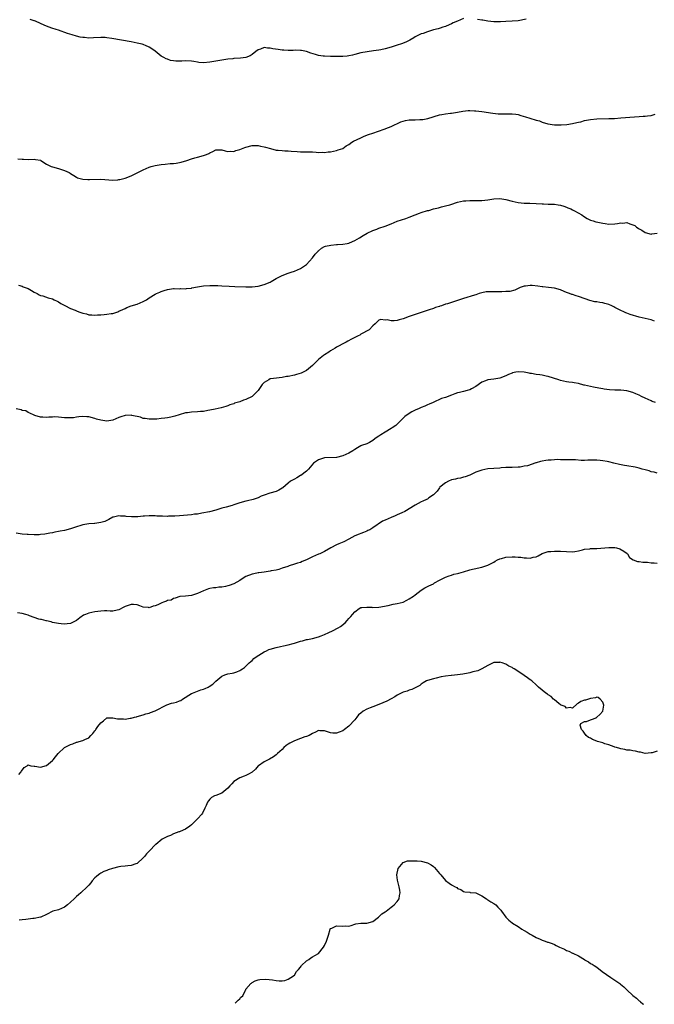
# Model space of a CAD drawing. Units: inches. Extents: x 2553000 to 2556000, y 1536712 to 1539000.
# Drawn here: x 2555024 to 2555234, y 1536714 to 1537040 of the extents above; entities that cross this region are included whole.
import ezdxf

# ---------------------------------------------------------------- set-up
doc = ezdxf.new("R2010")
doc.units = ezdxf.units.IN
doc.header["$MEASUREMENT"] = 0
doc.layers.add('LD25531536_10ft', color=83, linetype='Continuous')

msp = doc.modelspace()

# ---------------------------------------------------------------- linework, layer by layer
at = {"layer": 'LD25531536_10ft'}
for points, elevation in [([(2555171, 1537039.91), (2555168.99, 1537039), (2555167.56, 1537038.44), (2555167, 1537038.11), (2555166.18, 1537037.82), (2555165, 1537037.3), (2555164.11, 1537037), (2555163.24, 1537036.76), (2555162.53, 1537036.53), (2555161, 1537036.11), (2555159, 1537035.5), (2555157.63, 1537035), (2555157, 1537034.79), (2555155, 1537033.84), (2555154.49, 1537033.51), (2555153.22, 1537032.78), (2555151.89, 1537032.11), (2555150.46, 1537031.54), (2555149, 1537031.05), (2555147, 1537030.44), (2555145, 1537029.88), (2555143.56, 1537029.56), (2555143, 1537029.44), (2555141.18, 1537029.18), (2555139.07, 1537028.93), (2555137, 1537028.53), (2555135, 1537028), (2555134.2, 1537027.8), (2555133, 1537027.55), (2555132.52, 1537027.48), (2555131, 1537027.34), (2555130.67, 1537027.33), (2555129, 1537027.34), (2555127, 1537027.37), (2555125, 1537027.43), (2555124.49, 1537027.51), (2555123, 1537027.71), (2555121.95, 1537028.05), (2555120.47, 1537028.47), (2555119, 1537029.01), (2555117.32, 1537029.32), (2555117, 1537029.35), (2555115.39, 1537029.39), (2555114.66, 1537029.34), (2555113, 1537029.36), (2555111.49, 1537029.49), (2555111, 1537029.49), (2555109.69, 1537029.69), (2555107.92, 1537029.92), (2555107, 1537030.15), (2555106.11, 1537030.11), (2555105, 1537030.31), (2555103.81, 1537029.81), (2555103, 1537029.58), (2555102.22, 1537029), (2555101, 1537028.01), (2555100.38, 1537027.62), (2555099, 1537027.06), (2555097.18, 1537026.82), (2555095, 1537026.68), (2555094.63, 1537026.63), (2555093, 1537026.45), (2555091, 1537026.13), (2555087, 1537025.44), (2555085, 1537025.24), (2555083.42, 1537025.42), (2555083, 1537025.44), (2555081.73, 1537025.73), (2555081, 1537025.82), (2555079, 1537025.96), (2555077.83, 1537025.83), (2555077, 1537025.85), (2555075.77, 1537025.77), (2555075, 1537025.9), (2555074.02, 1537026.02), (2555073, 1537026.43), (2555072.56, 1537026.56), (2555071.81, 1537027), (2555071, 1537027.51), (2555069, 1537029.13), (2555067.83, 1537029.83), (2555067, 1537030.44), (2555065.77, 1537031), (2555065.19, 1537031.19), (2555065, 1537031.27), (2555064.62, 1537031.38), (2555063, 1537031.78), (2555061, 1537032.19), (2555054.67, 1537033.33), (2555053, 1537033.56), (2555052.39, 1537033.61), (2555051, 1537033.65), (2555048.53, 1537033.47), (2555047, 1537033.44), (2555045.62, 1537033.62), (2555045, 1537033.64), (2555044.22, 1537033.78), (2555043, 1537034.07), (2555041.49, 1537034.51), (2555039.98, 1537035), (2555037, 1537036.01), (2555036.24, 1537036.24), (2555034.75, 1537036.75), (2555033, 1537037.41), (2555032.26, 1537037.74), (2555031, 1537038.27), (2555029.37, 1537039), (2555029.1, 1537039.1), (2555029, 1537039.16), (2555027.58, 1537039.58)], 8600), ([(2555191.67, 1537039.67), (2555189, 1537039.13), (2555187, 1537039.02), (2555185, 1537038.97), (2555183.22, 1537038.78), (2555183, 1537038.82), (2555181.21, 1537038.79), (2555181, 1537038.83), (2555179, 1537039.05), (2555177.35, 1537039.35), (2555177, 1537039.38), (2555175.57, 1537039.57)], 8600), ([(2555023.58, 1536993.58), (2555025, 1536993.41), (2555025.38, 1536993.38), (2555027, 1536993.36), (2555029, 1536993.39), (2555029.36, 1536993.36), (2555031, 1536993.06), (2555031.12, 1536993), (2555033, 1536991.81), (2555034.57, 1536991), (2555035, 1536990.84), (2555037, 1536990.32), (2555038.03, 1536989.97), (2555039, 1536989.72), (2555040.48, 1536989), (2555040.82, 1536988.82), (2555041, 1536988.67), (2555042.03, 1536988.03), (2555043, 1536987.43), (2555043.29, 1536987.29), (2555045, 1536986.83), (2555046.68, 1536986.68), (2555047, 1536986.69), (2555047.27, 1536986.73), (2555051, 1536986.81), (2555055, 1536986.48), (2555056.6, 1536986.6), (2555057, 1536986.67), (2555057.25, 1536986.75), (2555059, 1536987.17), (2555061, 1536987.92), (2555062.77, 1536988.77), (2555063, 1536988.87), (2555065, 1536989.88), (2555067, 1536990.78), (2555067.66, 1536991), (2555069, 1536991.34), (2555071, 1536991.65), (2555072.24, 1536991.76), (2555073.98, 1536991.98), (2555075, 1536992.04), (2555075.87, 1536992.13), (2555077.54, 1536992.46), (2555079.46, 1536993), (2555081, 1536993.57), (2555082.12, 1536993.88), (2555083, 1536994.08), (2555085, 1536994.59), (2555085.98, 1536995), (2555086.67, 1536995.33), (2555087, 1536995.55), (2555088.01, 1536995.99), (2555089, 1536996.52), (2555089.47, 1536996.53), (2555091, 1536996.53), (2555092.15, 1536996.15), (2555093, 1536996), (2555093.91, 1536996.09), (2555095, 1536995.99), (2555095.7, 1536996.3), (2555097, 1536996.62), (2555098.67, 1536997.33), (2555099, 1536997.44), (2555101, 1536997.99), (2555101.95, 1536997.95), (2555103, 1536997.97), (2555103.77, 1536997.77), (2555105, 1536997.53), (2555105.42, 1536997.42), (2555107.07, 1536996.93), (2555109, 1536996.45), (2555109.65, 1536996.35), (2555111, 1536996.25), (2555111.83, 1536996.17), (2555113, 1536996.16), (2555113.95, 1536996.05), (2555115.95, 1536995.95), (2555117, 1536995.84), (2555119, 1536995.84), (2555120.14, 1536995.86), (2555121, 1536995.81), (2555122.22, 1536995.78), (2555123, 1536995.68), (2555124.31, 1536995.69), (2555125, 1536995.64), (2555126.2, 1536995.8), (2555127, 1536995.84), (2555127.93, 1536996.07), (2555129, 1536996.25), (2555129.53, 1536996.47), (2555131, 1536996.98), (2555132.18, 1536997.82), (2555133, 1536998.29), (2555134.01, 1536999), (2555134.61, 1536999.39), (2555137, 1537000.53), (2555138.1, 1537001), (2555139.55, 1537001.55), (2555141, 1537002.07), (2555144.66, 1537003.34), (2555146.12, 1537003.88), (2555147, 1537004.23), (2555150.25, 1537005.75), (2555151, 1537006.01), (2555151.78, 1537006.22), (2555153, 1537006.39), (2555153.58, 1537006.42), (2555155, 1537006.44), (2555156.49, 1537006.49), (2555157, 1537006.48), (2555157.47, 1537006.53), (2555159.18, 1537006.82), (2555163, 1537008.03), (2555163.82, 1537008.18), (2555165, 1537008.43), (2555166.62, 1537008.62), (2555167, 1537008.65), (2555169, 1537008.93), (2555170.74, 1537009.26), (2555172.53, 1537009.47), (2555173, 1537009.49), (2555174.56, 1537009.44), (2555175, 1537009.41), (2555177, 1537009.16), (2555180.61, 1537008.61), (2555182.42, 1537008.42), (2555183, 1537008.39), (2555184.37, 1537008.37), (2555185, 1537008.39), (2555187, 1537008.42), (2555188.26, 1537008.26), (2555189, 1537008.15), (2555189.9, 1537007.9), (2555191.43, 1537007.43), (2555192.92, 1537006.92), (2555195, 1537006.3), (2555196.04, 1537006.04), (2555197, 1537005.68), (2555198.87, 1537005.13), (2555201, 1537004.78), (2555201.23, 1537004.77), (2555203.24, 1537004.76), (2555205.11, 1537004.89), (2555207, 1537005.16), (2555208.45, 1537005.55), (2555209, 1537005.62), (2555209.8, 1537005.8), (2555211, 1537006.15), (2555211.67, 1537006.33), (2555213, 1537006.57), (2555215, 1537006.75), (2555219, 1537006.81), (2555220.91, 1537006.91), (2555223, 1537007.05), (2555227.45, 1537007.45), (2555229, 1537007.55), (2555230.41, 1537007.59), (2555231, 1537007.64), (2555231.77, 1537007.77), (2555233, 1537007.81), (2555234.3, 1537008.3)], 8610), ([(2555023.76, 1536951.76), (2555025, 1536951.42), (2555025.29, 1536951.29), (2555027, 1536950.64), (2555028.07, 1536950.07), (2555029, 1536949.49), (2555029.99, 1536949), (2555030.61, 1536948.61), (2555031, 1536948.41), (2555031.77, 1536948.23), (2555033.64, 1536947.64), (2555035, 1536947.28), (2555035.62, 1536947), (2555036.51, 1536946.51), (2555037, 1536946.27), (2555037.79, 1536945.79), (2555039.08, 1536945.08), (2555041, 1536944.11), (2555042.52, 1536943.48), (2555043, 1536943.27), (2555043.73, 1536943), (2555045, 1536942.56), (2555046.27, 1536942.27), (2555047, 1536942.02), (2555047.98, 1536941.98), (2555049, 1536941.85), (2555049.94, 1536941.94), (2555051, 1536942), (2555052.11, 1536942.11), (2555053, 1536942.18), (2555054.42, 1536942.42), (2555055, 1536942.48), (2555056.62, 1536943), (2555057, 1536943.15), (2555058.28, 1536943.72), (2555059, 1536944.11), (2555059.6, 1536944.4), (2555061.05, 1536944.95), (2555063, 1536945.54), (2555063.99, 1536945.99), (2555065, 1536946.39), (2555065.43, 1536946.57), (2555066.11, 1536947), (2555067, 1536947.6), (2555069, 1536948.84), (2555069.37, 1536949), (2555070.53, 1536949.47), (2555071, 1536949.72), (2555072, 1536950), (2555073, 1536950.41), (2555075, 1536950.69), (2555075.29, 1536950.71), (2555077, 1536950.62), (2555077.33, 1536950.67), (2555079, 1536950.61), (2555079.31, 1536950.69), (2555081, 1536950.85), (2555081.12, 1536950.88), (2555083, 1536951.24), (2555085, 1536951.55), (2555087, 1536951.68), (2555089, 1536951.69), (2555089.67, 1536951.67), (2555091, 1536951.6), (2555093.42, 1536951.42), (2555095.31, 1536951.31), (2555099, 1536951.19), (2555101, 1536951.2), (2555103, 1536951.43), (2555105, 1536951.97), (2555107, 1536952.83), (2555107.33, 1536953), (2555109, 1536953.99), (2555109.65, 1536954.35), (2555111, 1536955.03), (2555113, 1536955.73), (2555113.92, 1536956.08), (2555115, 1536956.43), (2555117, 1536957.33), (2555117.99, 1536958.01), (2555119, 1536958.66), (2555121, 1536960.78), (2555121.92, 1536962.08), (2555122.83, 1536963), (2555122.9, 1536963.1), (2555123, 1536963.16), (2555123.97, 1536964.03), (2555125, 1536964.54), (2555125.36, 1536964.64), (2555127.05, 1536965.05), (2555129, 1536965.18), (2555129.23, 1536965.23), (2555131, 1536965.31), (2555132.46, 1536965.54), (2555133, 1536965.72), (2555134.27, 1536966.27), (2555135, 1536966.55), (2555135.83, 1536967), (2555136.57, 1536967.43), (2555137.81, 1536968.19), (2555139.07, 1536968.93), (2555141, 1536969.88), (2555142.3, 1536970.3), (2555143, 1536970.58), (2555145, 1536971.28), (2555147, 1536972.11), (2555149, 1536972.89), (2555151.87, 1536973.87), (2555153, 1536974.24), (2555154.99, 1536974.99), (2555156.41, 1536975.59), (2555157, 1536975.75), (2555159, 1536976.41), (2555159.51, 1536976.49), (2555161, 1536976.99), (2555162.63, 1536977.37), (2555163, 1536977.49), (2555163.67, 1536977.67), (2555165, 1536977.96), (2555166.39, 1536978.39), (2555167.38, 1536978.62), (2555168.32, 1536979), (2555169, 1536979.22), (2555171, 1536979.69), (2555171.67, 1536979.67), (2555173, 1536979.81), (2555173.72, 1536979.72), (2555175, 1536979.76), (2555175.74, 1536979.74), (2555177, 1536979.8), (2555179, 1536980.02), (2555181, 1536980.32), (2555183, 1536980.4), (2555185, 1536980.08), (2555187, 1536979.53), (2555189, 1536979.08), (2555191, 1536978.87), (2555192.84, 1536978.84), (2555195, 1536978.76), (2555197, 1536978.64), (2555197.36, 1536978.64), (2555199, 1536978.58), (2555199.41, 1536978.59), (2555201, 1536978.52), (2555202.29, 1536978.29), (2555203, 1536978.22), (2555204.09, 1536977.91), (2555205, 1536977.59), (2555205.4, 1536977.4), (2555206.4, 1536977), (2555207, 1536976.71), (2555207.64, 1536976.36), (2555210.05, 1536975), (2555210.58, 1536974.58), (2555211.81, 1536973.81), (2555213, 1536973.28), (2555213.87, 1536973), (2555214.71, 1536972.71), (2555215.35, 1536972.65), (2555217, 1536972.24), (2555217.82, 1536972.18), (2555219, 1536971.97), (2555221, 1536972.05), (2555221.86, 1536972.14), (2555223, 1536972.39), (2555223.68, 1536972.32), (2555225, 1536972.47), (2555225.95, 1536972.05), (2555227, 1536971.77), (2555227.56, 1536971.56), (2555228.19, 1536971), (2555228.68, 1536970.68), (2555229, 1536970.38), (2555229.95, 1536969.95), (2555231, 1536969.19), (2555233, 1536968.68), (2555233.25, 1536968.75), (2555235, 1536968.94)], 8620), ([(2555234.07, 1536939.93), (2555233, 1536940.32), (2555229, 1536941.2), (2555226.08, 1536942.08), (2555225, 1536942.52), (2555224.64, 1536942.64), (2555224.02, 1536943), (2555223, 1536943.41), (2555222.1, 1536943.9), (2555221, 1536944.46), (2555220.63, 1536944.63), (2555220, 1536945), (2555219, 1536945.39), (2555217.7, 1536945.7), (2555217, 1536945.94), (2555216.04, 1536946.04), (2555215, 1536946.27), (2555214.34, 1536946.34), (2555212.73, 1536946.73), (2555211.23, 1536947.23), (2555209, 1536948.03), (2555208.25, 1536948.25), (2555207, 1536948.68), (2555206.75, 1536948.75), (2555206.02, 1536949), (2555205, 1536949.39), (2555204.26, 1536949.74), (2555203, 1536950.23), (2555201, 1536950.76), (2555199.02, 1536950.98), (2555197.22, 1536951.22), (2555197, 1536951.23), (2555195.5, 1536951.5), (2555193.66, 1536951.66), (2555193, 1536951.7), (2555191.5, 1536951.5), (2555191, 1536951.46), (2555189.73, 1536951), (2555187.87, 1536950.13), (2555186.26, 1536949.74), (2555185, 1536949.65), (2555183.6, 1536949.6), (2555183, 1536949.56), (2555182.42, 1536949.58), (2555181, 1536949.59), (2555179.58, 1536949.58), (2555179, 1536949.62), (2555178.43, 1536949.57), (2555177, 1536949.31), (2555176.15, 1536949), (2555175, 1536948.65), (2555174.54, 1536948.54), (2555171, 1536947.43), (2555168.59, 1536946.59), (2555167, 1536946.11), (2555165.62, 1536945.62), (2555165, 1536945.47), (2555163.66, 1536945), (2555163.16, 1536944.84), (2555163, 1536944.77), (2555161.64, 1536944.36), (2555161, 1536944.09), (2555159.62, 1536943.62), (2555155, 1536942.09), (2555153.61, 1536941.61), (2555153, 1536941.42), (2555151, 1536940.71), (2555149.65, 1536940.35), (2555149, 1536940.17), (2555148.02, 1536940.02), (2555147, 1536940.01), (2555145.69, 1536940.31), (2555145, 1536940.25), (2555143.59, 1536940.41), (2555143, 1536940.2), (2555142.34, 1536939.66), (2555141.72, 1536939), (2555141, 1536938.36), (2555139.75, 1536937), (2555137, 1536935.55), (2555136.68, 1536935.32), (2555136.13, 1536935), (2555135, 1536934.46), (2555133.93, 1536933.93), (2555132.73, 1536933.27), (2555132.14, 1536933), (2555131, 1536932.42), (2555129.66, 1536931.66), (2555129, 1536931.31), (2555128.46, 1536931), (2555127, 1536930.05), (2555126.38, 1536929.62), (2555125, 1536928.78), (2555124.68, 1536928.52), (2555123, 1536927.18), (2555122.8, 1536927), (2555121.9, 1536926.1), (2555121, 1536925.25), (2555119, 1536923.64), (2555117.26, 1536922.74), (2555115.72, 1536922.28), (2555115, 1536922.09), (2555113, 1536921.65), (2555112.44, 1536921.56), (2555111, 1536921.28), (2555108.14, 1536921), (2555107, 1536920.81), (2555106.53, 1536920.53), (2555105, 1536919.66), (2555104.35, 1536919), (2555103, 1536917), (2555101.03, 1536915), (2555099, 1536913.99), (2555098.24, 1536913.76), (2555097, 1536913.25), (2555095.23, 1536912.77), (2555095, 1536912.63), (2555093.71, 1536912.29), (2555093, 1536911.95), (2555092.29, 1536911.71), (2555090.75, 1536911.25), (2555088.86, 1536910.86), (2555087, 1536910.46), (2555086.37, 1536910.37), (2555085, 1536910.07), (2555084.01, 1536910.01), (2555083, 1536909.89), (2555081, 1536909.83), (2555079.64, 1536909.64), (2555079, 1536909.58), (2555076.9, 1536909), (2555075.46, 1536908.54), (2555075, 1536908.36), (2555074.18, 1536908.18), (2555073, 1536907.94), (2555072.14, 1536907.86), (2555071, 1536907.71), (2555069.54, 1536907.54), (2555069, 1536907.52), (2555068.47, 1536907.53), (2555067, 1536907.47), (2555065.7, 1536907.7), (2555065, 1536907.78), (2555064.13, 1536908.13), (2555061.27, 1536908.73), (2555061, 1536908.81), (2555059, 1536908.75), (2555057.67, 1536908.33), (2555057, 1536908.07), (2555055, 1536907.21), (2555053, 1536906.9), (2555051, 1536907.17), (2555049.56, 1536907.56), (2555049, 1536907.73), (2555047, 1536908.25), (2555046.34, 1536908.34), (2555045, 1536908.42), (2555043.77, 1536908.24), (2555043, 1536908.19), (2555042, 1536908), (2555041, 1536907.93), (2555040.07, 1536907.93), (2555039, 1536907.98), (2555038.03, 1536908.03), (2555037, 1536908.17), (2555035.75, 1536908.25), (2555035, 1536908.2), (2555033.79, 1536908.21), (2555033, 1536908.05), (2555031.77, 1536908.23), (2555031, 1536908.14), (2555029.22, 1536908.78), (2555029, 1536908.82), (2555027.54, 1536909.54), (2555027, 1536909.75), (2555026.23, 1536910.23), (2555025, 1536910.38), (2555024.62, 1536910.62), (2555023, 1536910.93)], 8630), ([(2555234.45, 1536913), (2555233.4, 1536913.4), (2555233, 1536913.53), (2555232.01, 1536914.01), (2555231, 1536914.42), (2555229.8, 1536915), (2555229, 1536915.42), (2555227.94, 1536915.94), (2555227, 1536916.36), (2555225, 1536916.91), (2555223, 1536917.09), (2555221, 1536917.13), (2555219.21, 1536917.22), (2555217.44, 1536917.44), (2555217, 1536917.51), (2555215.75, 1536917.75), (2555213.91, 1536918.09), (2555213, 1536918.29), (2555211, 1536918.76), (2555210.8, 1536918.8), (2555209, 1536919.28), (2555207.52, 1536919.52), (2555207, 1536919.64), (2555205.77, 1536919.77), (2555205, 1536919.88), (2555204.04, 1536920.04), (2555203, 1536920.29), (2555202.46, 1536920.46), (2555199, 1536921.65), (2555198.26, 1536921.74), (2555197, 1536922.02), (2555196.15, 1536922.15), (2555195, 1536922.3), (2555193.4, 1536922.6), (2555193, 1536922.66), (2555192.68, 1536922.68), (2555191, 1536923.01), (2555189, 1536923.11), (2555188.24, 1536923), (2555187.18, 1536922.82), (2555187, 1536922.76), (2555185.78, 1536922.22), (2555185, 1536921.85), (2555182.98, 1536921.02), (2555181, 1536920.75), (2555179, 1536920.52), (2555178.17, 1536920.17), (2555177, 1536919.71), (2555175, 1536918.34), (2555173.58, 1536917.58), (2555173, 1536917.25), (2555172.21, 1536917), (2555171, 1536916.64), (2555169.65, 1536916.35), (2555169, 1536916.17), (2555168.11, 1536915.89), (2555167, 1536915.48), (2555165, 1536914.71), (2555163.69, 1536914.31), (2555160.92, 1536913), (2555159.58, 1536912.42), (2555159, 1536912.22), (2555158.18, 1536911.82), (2555157, 1536911.38), (2555156.76, 1536911.24), (2555156.26, 1536911), (2555155, 1536910.52), (2555153.89, 1536909.89), (2555153, 1536909.43), (2555151.57, 1536908.43), (2555151, 1536907.8), (2555150.57, 1536907.43), (2555149, 1536905.82), (2555148.55, 1536905.45), (2555147.37, 1536904.63), (2555147, 1536904.43), (2555145, 1536903.25), (2555143.62, 1536902.38), (2555143, 1536901.92), (2555142.42, 1536901.58), (2555141.65, 1536901), (2555141, 1536900.48), (2555139.85, 1536899.85), (2555139, 1536899.42), (2555137.22, 1536898.78), (2555137, 1536898.68), (2555135.92, 1536898.08), (2555135, 1536897.53), (2555134.71, 1536897.29), (2555134.31, 1536897), (2555133, 1536896.31), (2555131, 1536895.39), (2555129, 1536894.9), (2555125, 1536894.75), (2555123, 1536894.11), (2555121.36, 1536893), (2555119.64, 1536891), (2555119, 1536890.33), (2555117.11, 1536888.89), (2555117, 1536888.85), (2555115.87, 1536888.13), (2555115, 1536887.74), (2555113.77, 1536887), (2555113, 1536886.41), (2555111.16, 1536884.84), (2555111, 1536884.72), (2555109.92, 1536884.08), (2555109, 1536883.65), (2555106.89, 1536883.11), (2555105, 1536882.45), (2555104.04, 1536882.04), (2555103, 1536881.54), (2555101.43, 1536881), (2555099.5, 1536880.5), (2555099, 1536880.42), (2555097, 1536879.82), (2555095, 1536879.17), (2555094.43, 1536879), (2555092.44, 1536878.44), (2555091, 1536878.06), (2555089, 1536877.49), (2555086.95, 1536876.95), (2555084.41, 1536876.41), (2555083, 1536876.18), (2555081.93, 1536876.07), (2555081, 1536875.94), (2555077, 1536875.59), (2555075.49, 1536875.49), (2555075, 1536875.45), (2555073.41, 1536875.41), (2555073, 1536875.38), (2555071.43, 1536875.43), (2555071, 1536875.41), (2555069.5, 1536875.5), (2555069, 1536875.52), (2555067.53, 1536875.53), (2555067, 1536875.56), (2555065.43, 1536875.43), (2555065, 1536875.42), (2555063.25, 1536875.25), (2555061.2, 1536875.2), (2555059.35, 1536875.35), (2555059, 1536875.42), (2555057.49, 1536875.49), (2555057, 1536875.59), (2555055.17, 1536875.17), (2555055, 1536875.14), (2555053.61, 1536874.39), (2555053, 1536874.08), (2555052.3, 1536873.7), (2555051, 1536873.32), (2555049.07, 1536873.07), (2555048.95, 1536873.05), (2555047, 1536872.9), (2555045, 1536872.56), (2555044.36, 1536872.36), (2555043, 1536871.96), (2555041, 1536871.26), (2555039, 1536870.71), (2555037.54, 1536870.46), (2555037, 1536870.36), (2555035.81, 1536870.19), (2555035, 1536870), (2555034.15, 1536869.85), (2555033, 1536869.62), (2555032.47, 1536869.53), (2555031, 1536869.37), (2555030.65, 1536869.35), (2555029, 1536869.31), (2555027, 1536869.36), (2555026.61, 1536869.39), (2555025, 1536869.5), (2555024.38, 1536869.62), (2555023, 1536869.81)], 8640), ([(2555235, 1536889.69), (2555233.97, 1536889.97), (2555233, 1536890.13), (2555232.4, 1536890.4), (2555231, 1536890.73), (2555230.06, 1536891), (2555229, 1536891.36), (2555227.7, 1536891.7), (2555225, 1536892.1), (2555224.19, 1536892.19), (2555222.51, 1536892.51), (2555220.66, 1536893), (2555219, 1536893.4), (2555218.5, 1536893.5), (2555217, 1536893.76), (2555216.14, 1536893.86), (2555215, 1536893.95), (2555213.92, 1536893.92), (2555212.08, 1536893.92), (2555211, 1536893.89), (2555209.91, 1536893.91), (2555207.96, 1536894.04), (2555207, 1536894.08), (2555205.93, 1536894.07), (2555205, 1536894.11), (2555203.92, 1536894.08), (2555203, 1536894.13), (2555202.15, 1536894.15), (2555201, 1536894.1), (2555199.99, 1536894.01), (2555199, 1536893.96), (2555198.15, 1536893.85), (2555197, 1536893.64), (2555196.43, 1536893.57), (2555195, 1536893.1), (2555194.9, 1536893.1), (2555192.15, 1536892.15), (2555191, 1536891.96), (2555189.68, 1536891.68), (2555189, 1536891.66), (2555187, 1536891.56), (2555185.56, 1536891.56), (2555185, 1536891.5), (2555183.42, 1536891.42), (2555183, 1536891.37), (2555179, 1536891.05), (2555177, 1536890.71), (2555175, 1536890.01), (2555173, 1536889.06), (2555171.53, 1536888.47), (2555171, 1536888.31), (2555169.95, 1536888.05), (2555169, 1536887.92), (2555168.28, 1536887.72), (2555167, 1536887.48), (2555165.97, 1536887), (2555165, 1536886.5), (2555163.17, 1536885), (2555163, 1536884.79), (2555162.23, 1536883.77), (2555161, 1536882.49), (2555159.47, 1536881.47), (2555159, 1536881.13), (2555158.76, 1536881), (2555157.55, 1536880.45), (2555157, 1536880.22), (2555155, 1536879.08), (2555151.57, 1536877), (2555150.52, 1536876.52), (2555149, 1536875.85), (2555148.38, 1536875.62), (2555146.99, 1536874.99), (2555145, 1536874.14), (2555144.15, 1536873.85), (2555141, 1536871.56), (2555140.01, 1536871), (2555139.32, 1536870.68), (2555139, 1536870.49), (2555137.88, 1536870.12), (2555137, 1536869.77), (2555136.47, 1536869.53), (2555135, 1536868.93), (2555133, 1536867.87), (2555131.32, 1536867), (2555129.7, 1536866.3), (2555129, 1536866.02), (2555127.08, 1536865), (2555125, 1536863.76), (2555123.39, 1536863), (2555123, 1536862.86), (2555121, 1536862.02), (2555119, 1536861.02), (2555117.55, 1536860.45), (2555117, 1536860.2), (2555116.05, 1536859.95), (2555115, 1536859.55), (2555113.24, 1536859), (2555112.84, 1536858.84), (2555111, 1536858.23), (2555109.88, 1536857.88), (2555109, 1536857.66), (2555107.35, 1536857.35), (2555107, 1536857.27), (2555105, 1536857), (2555103.27, 1536856.73), (2555103, 1536856.73), (2555101.6, 1536856.4), (2555101, 1536856.31), (2555099, 1536855.52), (2555098.11, 1536855), (2555097, 1536854.26), (2555095, 1536853.12), (2555093.43, 1536852.57), (2555093, 1536852.4), (2555092.19, 1536852.19), (2555091, 1536851.98), (2555090.05, 1536851.95), (2555089, 1536851.79), (2555088.26, 1536851.74), (2555087, 1536851.51), (2555086.59, 1536851.41), (2555085, 1536850.82), (2555083, 1536849.88), (2555081, 1536849.21), (2555079, 1536849.04), (2555077.08, 1536848.92), (2555075.6, 1536848.4), (2555075, 1536848.26), (2555074.24, 1536847.76), (2555073, 1536847.56), (2555072.67, 1536847.33), (2555071.69, 1536847), (2555071.22, 1536846.78), (2555071, 1536846.77), (2555069.85, 1536846.15), (2555069, 1536845.85), (2555068.32, 1536845.68), (2555067, 1536845.2), (2555066.75, 1536845.25), (2555065, 1536845.43), (2555063.89, 1536845.89), (2555063, 1536846.2), (2555061.76, 1536846.24), (2555061, 1536846.32), (2555060.01, 1536845.99), (2555059, 1536845.58), (2555058.56, 1536845.44), (2555057, 1536844.56), (2555056.36, 1536844.36), (2555055, 1536844.09), (2555054.09, 1536844.09), (2555053, 1536844.16), (2555052.18, 1536844.18), (2555051, 1536844.1), (2555050.01, 1536844.01), (2555049, 1536843.83), (2555047, 1536843.39), (2555045.95, 1536843), (2555045.3, 1536842.7), (2555044.09, 1536841.91), (2555043, 1536841.02), (2555041, 1536840), (2555039.91, 1536839.91), (2555039, 1536839.8), (2555037.87, 1536839.87), (2555037, 1536839.97), (2555035, 1536840.36), (2555034.53, 1536840.53), (2555033, 1536840.85), (2555032.9, 1536840.9), (2555031.33, 1536841.33), (2555031, 1536841.34), (2555030.55, 1536841.45), (2555029, 1536841.97), (2555027.44, 1536842.56), (2555027, 1536842.74), (2555026.15, 1536843), (2555025, 1536843.3), (2555023.47, 1536843.47)], 8650), ([(2555023.89, 1536790.11), (2555024.67, 1536791), (2555024.78, 1536791.22), (2555025.62, 1536792.38), (2555026.67, 1536793), (2555027, 1536793.25), (2555027.14, 1536793.14), (2555027.83, 1536793), (2555029, 1536792.83), (2555029.15, 1536792.85), (2555031, 1536792.54), (2555033, 1536793.08), (2555035, 1536794.72), (2555035.28, 1536795), (2555036.05, 1536795.95), (2555036.86, 1536797), (2555038.98, 1536799.02), (2555040.27, 1536799.73), (2555041, 1536800.07), (2555041.72, 1536800.28), (2555043, 1536800.78), (2555043.21, 1536800.8), (2555043.85, 1536801), (2555045, 1536801.3), (2555045.7, 1536801.7), (2555047, 1536802.22), (2555047.74, 1536803), (2555048.39, 1536803.61), (2555049, 1536804.5), (2555049.22, 1536804.78), (2555049.33, 1536805), (2555050.06, 1536805.94), (2555051, 1536807.2), (2555051.84, 1536807.83), (2555053, 1536808.78), (2555054.83, 1536808.83), (2555055, 1536808.87), (2555056.55, 1536808.55), (2555057, 1536808.5), (2555058.46, 1536808.46), (2555059, 1536808.4), (2555060.73, 1536808.73), (2555061, 1536808.75), (2555062.11, 1536809), (2555062.8, 1536809.2), (2555063, 1536809.29), (2555065, 1536809.81), (2555065.87, 1536810.13), (2555067, 1536810.38), (2555067.42, 1536810.58), (2555069, 1536811.12), (2555072.85, 1536813.15), (2555074.37, 1536813.63), (2555075, 1536813.8), (2555076.01, 1536813.99), (2555077, 1536814.39), (2555077.45, 1536814.55), (2555078.05, 1536815), (2555081, 1536816.87), (2555081.28, 1536817), (2555083, 1536817.67), (2555084.04, 1536818.04), (2555085, 1536818.32), (2555085.49, 1536818.51), (2555086.48, 1536819), (2555086.84, 1536819.16), (2555088, 1536820), (2555089, 1536820.94), (2555091, 1536822.6), (2555092.02, 1536823), (2555093, 1536823.32), (2555094.44, 1536823.56), (2555095, 1536823.68), (2555095.97, 1536824.03), (2555097, 1536824.43), (2555097.33, 1536824.67), (2555097.85, 1536825), (2555098.51, 1536825.49), (2555099, 1536825.91), (2555100.1, 1536827), (2555100.57, 1536827.43), (2555101, 1536827.78), (2555101.62, 1536828.38), (2555102.43, 1536829), (2555105, 1536830.63), (2555105.74, 1536831), (2555106.61, 1536831.39), (2555107, 1536831.53), (2555109, 1536832.08), (2555110.4, 1536832.4), (2555111.4, 1536832.6), (2555113, 1536832.99), (2555114.57, 1536833.43), (2555115, 1536833.53), (2555117, 1536834.12), (2555117.72, 1536834.28), (2555119, 1536834.66), (2555119.3, 1536834.7), (2555121, 1536835.07), (2555123, 1536835.55), (2555123.92, 1536835.92), (2555125, 1536836.33), (2555126.44, 1536837), (2555127.62, 1536837.62), (2555129.47, 1536838.53), (2555130.26, 1536839), (2555131.77, 1536840.23), (2555132.47, 1536841), (2555133, 1536841.62), (2555133.7, 1536842.3), (2555134.21, 1536843), (2555135, 1536843.89), (2555136.46, 1536845), (2555137, 1536845.29), (2555137.29, 1536845.29), (2555139, 1536845.45), (2555140.64, 1536845.36), (2555141, 1536845.31), (2555143, 1536845.43), (2555145.99, 1536845.99), (2555147.66, 1536846.34), (2555149, 1536846.57), (2555151, 1536847.1), (2555152.26, 1536847.74), (2555153, 1536848.1), (2555154.38, 1536849), (2555155, 1536849.49), (2555157, 1536850.98), (2555158.2, 1536851.8), (2555159, 1536852.18), (2555159.53, 1536852.47), (2555161, 1536853.16), (2555161.41, 1536853.41), (2555163, 1536854.31), (2555165, 1536855.35), (2555166.22, 1536855.78), (2555167, 1536855.99), (2555167.75, 1536856.25), (2555169, 1536856.49), (2555169.38, 1536856.62), (2555171, 1536857.06), (2555173, 1536857.72), (2555173.93, 1536857.93), (2555175, 1536858.22), (2555176.47, 1536858.47), (2555177, 1536858.59), (2555179, 1536859.23), (2555181, 1536860.31), (2555181.42, 1536860.58), (2555182.19, 1536861), (2555183, 1536861.37), (2555183.48, 1536861.48), (2555185, 1536861.93), (2555187, 1536862.06), (2555188.02, 1536862.02), (2555189, 1536861.9), (2555189.87, 1536861.87), (2555191, 1536861.67), (2555191.75, 1536861.75), (2555193, 1536861.64), (2555193.95, 1536861.95), (2555195, 1536862.07), (2555195.69, 1536862.31), (2555197, 1536863.08), (2555199, 1536863.8), (2555199.8, 1536863.8), (2555201, 1536863.93), (2555201.9, 1536863.9), (2555203, 1536863.92), (2555207, 1536863.67), (2555207.77, 1536863.77), (2555209, 1536863.99), (2555210.29, 1536864.29), (2555211, 1536864.51), (2555212.69, 1536864.69), (2555213, 1536864.74), (2555215, 1536864.8), (2555219, 1536865.16), (2555221, 1536865.1), (2555221.55, 1536865), (2555222.67, 1536864.67), (2555223.93, 1536863.93), (2555225.09, 1536863.09), (2555225.24, 1536863), (2555225.8, 1536861.8), (2555227.02, 1536861.02), (2555227.11, 1536861), (2555228.47, 1536860.47), (2555229, 1536860.51), (2555230.22, 1536860.22), (2555231, 1536860.24), (2555231.79, 1536860.21), (2555233, 1536860.09), (2555233.98, 1536860.02), (2555235, 1536859.89)], 8660), ([(2555235, 1536797.84), (2555233.31, 1536797.31), (2555233, 1536797.24), (2555231, 1536797.09), (2555229.44, 1536797.44), (2555229, 1536797.51), (2555227.84, 1536797.84), (2555227, 1536797.94), (2555226.1, 1536798.1), (2555225, 1536798.19), (2555224.34, 1536798.34), (2555223, 1536798.54), (2555222.7, 1536798.7), (2555221.6, 1536799), (2555221, 1536799.19), (2555220.75, 1536799.25), (2555219, 1536799.93), (2555217.73, 1536800.27), (2555217, 1536800.53), (2555215.23, 1536801), (2555215, 1536801.11), (2555213.65, 1536801.65), (2555213, 1536802.07), (2555212.34, 1536802.34), (2555211.54, 1536803), (2555211, 1536803.77), (2555210.47, 1536804.47), (2555209.96, 1536805), (2555209.56, 1536806.44), (2555209.73, 1536807), (2555211, 1536807.57), (2555211.66, 1536807.66), (2555213, 1536808.13), (2555213.6, 1536808.4), (2555215, 1536808.96), (2555215.06, 1536809), (2555216.05, 1536809.95), (2555217.02, 1536810.98), (2555217.06, 1536811.06), (2555217.35, 1536813), (2555217, 1536814.05), (2555216.19, 1536815), (2555215.52, 1536815.52), (2555215, 1536815.62), (2555214.61, 1536815.39), (2555213, 1536815.27), (2555211.29, 1536814.71), (2555211, 1536814.68), (2555209.79, 1536814.21), (2555209, 1536813.71), (2555208.52, 1536813.48), (2555207, 1536811.98), (2555206.28, 1536812.28), (2555205, 1536812.07), (2555204.53, 1536812.53), (2555203.2, 1536813), (2555203, 1536813.11), (2555202.46, 1536813.54), (2555201, 1536814.77), (2555200.71, 1536815), (2555199.93, 1536815.93), (2555199, 1536816.43), (2555198.68, 1536816.68), (2555198.18, 1536817), (2555195.77, 1536819), (2555195, 1536819.73), (2555193.52, 1536821), (2555193.26, 1536821.26), (2555193, 1536821.4), (2555192.08, 1536822.08), (2555191, 1536822.84), (2555190.89, 1536822.89), (2555187.69, 1536825), (2555187.26, 1536825.26), (2555187, 1536825.43), (2555185.95, 1536825.95), (2555185, 1536826.53), (2555183.7, 1536827), (2555183, 1536827.18), (2555182.84, 1536827.16), (2555181, 1536827.08), (2555180.76, 1536827), (2555179, 1536826.17), (2555177, 1536825), (2555175.68, 1536824.32), (2555174.01, 1536824.01), (2555173, 1536823.71), (2555172.44, 1536823.56), (2555170.7, 1536823.3), (2555169, 1536823.08), (2555167, 1536822.86), (2555166.82, 1536822.82), (2555165, 1536822.63), (2555163.57, 1536822.43), (2555161.93, 1536821.93), (2555161, 1536821.75), (2555159, 1536821.13), (2555158.75, 1536821), (2555157.63, 1536820.37), (2555157, 1536819.98), (2555156.48, 1536819.52), (2555155, 1536818.7), (2555153.85, 1536818.15), (2555153, 1536817.94), (2555152.32, 1536817.68), (2555151, 1536817.31), (2555150.35, 1536817), (2555149, 1536816.29), (2555148.23, 1536815.77), (2555147, 1536815.11), (2555145.64, 1536814.36), (2555144.27, 1536813.73), (2555143, 1536813.19), (2555141, 1536812.49), (2555140.11, 1536812.11), (2555139, 1536811.72), (2555137.76, 1536811), (2555137, 1536810.41), (2555136.23, 1536809.77), (2555135.7, 1536809), (2555135, 1536808.18), (2555133, 1536806.1), (2555131.57, 1536805), (2555131, 1536804.52), (2555129.87, 1536804.13), (2555129, 1536803.71), (2555127.76, 1536803.76), (2555127, 1536803.87), (2555125, 1536804.57), (2555123.42, 1536804.58), (2555123, 1536804.62), (2555121.96, 1536804.04), (2555121, 1536803.69), (2555119.88, 1536803), (2555119, 1536802.65), (2555118.51, 1536802.51), (2555117, 1536801.98), (2555115, 1536801.23), (2555113.52, 1536800.48), (2555113, 1536800.09), (2555112.32, 1536799.68), (2555111.57, 1536799), (2555111, 1536798.38), (2555109.41, 1536797), (2555109, 1536796.57), (2555108.07, 1536795.93), (2555106.81, 1536795.19), (2555105, 1536794.3), (2555103.19, 1536793), (2555103.08, 1536792.92), (2555102.11, 1536791.89), (2555101, 1536790.86), (2555099.84, 1536790.16), (2555099, 1536789.8), (2555098.41, 1536789.59), (2555096.98, 1536789.02), (2555095, 1536787.81), (2555094.3, 1536787), (2555093.62, 1536786.38), (2555093, 1536785.6), (2555092.37, 1536785), (2555091, 1536783.97), (2555089, 1536783.18), (2555088.6, 1536783), (2555087.55, 1536782.45), (2555087, 1536781.94), (2555086.57, 1536781.43), (2555086.31, 1536781), (2555085.83, 1536779.83), (2555085.45, 1536779), (2555084.64, 1536777.36), (2555084.39, 1536777), (2555083, 1536775.49), (2555082.74, 1536775.26), (2555081, 1536773.5), (2555080.4, 1536773), (2555079, 1536772.03), (2555078.26, 1536771.74), (2555077, 1536771.21), (2555076.83, 1536771.17), (2555075, 1536770.52), (2555073.99, 1536769.99), (2555073, 1536769.62), (2555071.26, 1536768.74), (2555069.2, 1536767), (2555069, 1536766.86), (2555067.19, 1536765), (2555066.08, 1536763.92), (2555065.42, 1536763), (2555065, 1536762.53), (2555063, 1536760.7), (2555062.56, 1536760.56), (2555061, 1536760.02), (2555059.95, 1536759.95), (2555059, 1536759.86), (2555057.65, 1536759.65), (2555057, 1536759.58), (2555054.9, 1536759), (2555053.39, 1536758.61), (2555053, 1536758.4), (2555051.98, 1536758.02), (2555051, 1536757.53), (2555050.71, 1536757.29), (2555050.27, 1536757), (2555049.55, 1536756.45), (2555049, 1536755.98), (2555048.15, 1536755), (2555047.72, 1536754.28), (2555047, 1536753.56), (2555046.51, 1536753), (2555044.36, 1536751), (2555043.67, 1536750.33), (2555043, 1536749.79), (2555042.58, 1536749.42), (2555042.17, 1536749), (2555041, 1536747.91), (2555039.94, 1536747), (2555039, 1536746.27), (2555037, 1536745.42), (2555035.11, 1536744.89), (2555033, 1536743.86), (2555031.14, 1536743), (2555031, 1536742.95), (2555029, 1536742.56), (2555028.54, 1536742.54), (2555026.24, 1536742.24), (2555025, 1536742.13), (2555023.99, 1536741.99)], 8670), ([(2555095.48, 1536714.6), (2555095.69, 1536714.72), (2555095.82, 1536715.01), (2555096.38, 1536715.53), (2555097, 1536715.98), (2555097.22, 1536716.45), (2555097.94, 1536717), (2555098.88, 1536718.88), (2555098.92, 1536719), (2555099, 1536719.12), (2555100.59, 1536721), (2555100.83, 1536721.17), (2555101, 1536721.34), (2555102.05, 1536721.95), (2555103, 1536722.22), (2555103.59, 1536722.41), (2555105.53, 1536722.47), (2555107.77, 1536722.23), (2555109, 1536722.03), (2555110.02, 1536721.98), (2555111, 1536721.98), (2555111.91, 1536722.09), (2555113, 1536722.44), (2555113.83, 1536723), (2555115, 1536723.84), (2555115.74, 1536725), (2555116.34, 1536725.66), (2555117, 1536726.49), (2555117.21, 1536726.79), (2555117.37, 1536727), (2555119, 1536728.49), (2555119.74, 1536729), (2555120.48, 1536729.52), (2555121, 1536729.81), (2555121.73, 1536730.27), (2555123.03, 1536731), (2555124.7, 1536733), (2555125, 1536733.61), (2555125.65, 1536735), (2555125.93, 1536736.07), (2555126.26, 1536737), (2555126.86, 1536739), (2555126.9, 1536739.1), (2555127, 1536739.24), (2555127.36, 1536739.36), (2555129, 1536740.13), (2555131, 1536739.95), (2555132.07, 1536740.07), (2555133, 1536740.01), (2555133.81, 1536740.19), (2555135, 1536740.62), (2555135.29, 1536740.71), (2555137, 1536740.97), (2555139.01, 1536741.01), (2555141, 1536741.58), (2555142.88, 1536743), (2555143, 1536743.07), (2555143.99, 1536744.01), (2555145, 1536744.74), (2555145.32, 1536745), (2555147, 1536746.24), (2555147.45, 1536746.55), (2555148.04, 1536747), (2555149, 1536748.1), (2555149.64, 1536749), (2555149.83, 1536750.17), (2555150, 1536751), (2555149.91, 1536751.91), (2555149.71, 1536753), (2555149.17, 1536755.17), (2555148.93, 1536757), (2555149.29, 1536759), (2555150.97, 1536761.03), (2555152.47, 1536761.53), (2555153, 1536761.61), (2555154.42, 1536761.58), (2555155.59, 1536761.59), (2555157, 1536761.42), (2555159, 1536760.93), (2555160.23, 1536760.23), (2555161, 1536759.65), (2555161.35, 1536759.35), (2555163, 1536757.43), (2555163.4, 1536757), (2555165, 1536755.06), (2555166.23, 1536754.23), (2555167, 1536753.6), (2555168.14, 1536753), (2555168.73, 1536752.73), (2555169, 1536752.47), (2555170.12, 1536752.12), (2555171, 1536751.45), (2555171.38, 1536751.38), (2555173, 1536751.23), (2555173.16, 1536751.16), (2555175, 1536751.05), (2555177, 1536749.97), (2555178.54, 1536749), (2555178.78, 1536748.78), (2555179, 1536748.73), (2555179.98, 1536747.98), (2555181, 1536747.46), (2555181.6, 1536747), (2555182.28, 1536746.28), (2555183, 1536745.59), (2555183.26, 1536745.26), (2555183.48, 1536745), (2555185, 1536743), (2555185.99, 1536741.99), (2555187, 1536741.12), (2555187.15, 1536741), (2555189, 1536739.84), (2555190.27, 1536739), (2555191, 1536738.56), (2555192.03, 1536738.03), (2555193, 1536737.36), (2555193.27, 1536737.27), (2555193.67, 1536737), (2555195, 1536736.29), (2555196.33, 1536735.67), (2555197, 1536735.41), (2555197.95, 1536735), (2555198.73, 1536734.73), (2555199, 1536734.66), (2555200.22, 1536734.22), (2555201, 1536733.92), (2555201.64, 1536733.64), (2555202.68, 1536733), (2555204.35, 1536732.35), (2555205, 1536731.97), (2555205.74, 1536731.74), (2555207, 1536731.12), (2555207.09, 1536731.09), (2555209, 1536730.23), (2555210.95, 1536728.95), (2555211, 1536728.9), (2555212.25, 1536728.25), (2555213, 1536727.61), (2555213.46, 1536727.46), (2555214.14, 1536727), (2555215, 1536726.47), (2555216.85, 1536725), (2555219.66, 1536723), (2555221, 1536722.13), (2555222.65, 1536721), (2555222.85, 1536720.85), (2555223.94, 1536719.94), (2555224.95, 1536718.95), (2555227, 1536717.1), (2555228.17, 1536716.17), (2555229, 1536715.36), (2555229.22, 1536715.22), (2555229.44, 1536715), (2555230.23, 1536714.36), (2555230.43, 1536714.17)], 8680)]:
    msp.add_lwpolyline(points, dxfattribs=dict(at, elevation=elevation))

doc.saveas('drawing.dxf')
